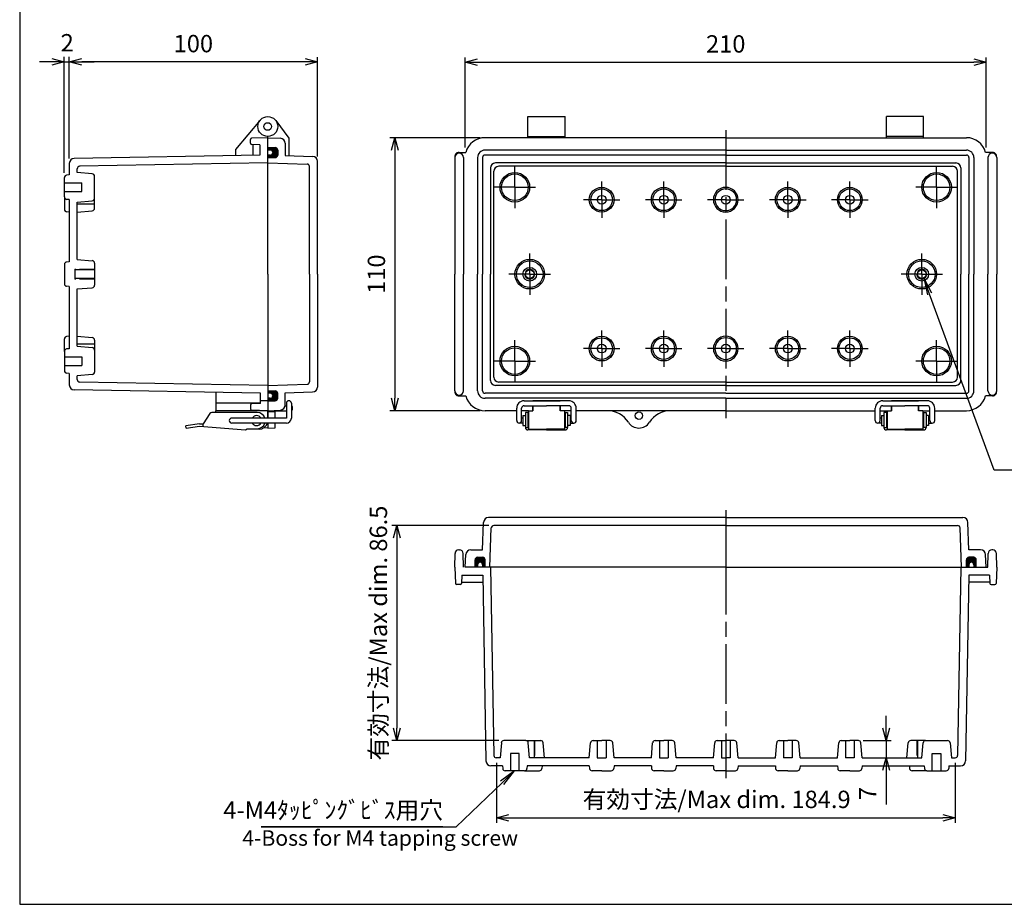
# Model space of a CAD drawing. Units: millimetres. Extents: x 0 to 1662, y 0 to 560.
# Drawn here: x 856 to 1253, y 0 to 356 of the extents above; entities that cross this region are included whole.
import ezdxf

# ---------------------------------------------------------------- set-up
doc = ezdxf.new("R2010")
doc.units = ezdxf.units.MM
doc.header["$LTSCALE"] = 2
for name, pattern in [('AM_ISO02W050x2', [3.75, 3, -0.75]), ('AM_ISO08W050', [18, 12, -1.5, 3, -1.5]), ('AM_ISO08W050x2', [9, 6, -0.75, 1.5, -0.75])]:
    doc.linetypes.add(name, pattern=pattern)
for name, color, linetype, lineweight in [('AM_5', 3, 'Continuous', 25), ('AM_7', 4, 'AM_ISO08W050', 25), ('ｶﾞｽｹｯﾄ', 5, 'Continuous', 50), ('ﾄｯﾌﾟｶﾊﾞｰ', 7, 'Continuous', 25), ('ﾄｯﾌﾟｶﾊﾞｰ0', 7, 'AM_ISO02W050x2', 13), ('ﾎﾞﾃﾞｨｰ', 2, 'Continuous', 25), ('ﾎﾞﾃﾞｨｰ0', 2, 'AM_ISO02W050x2', 13), ('ﾗｯﾁ', 3, 'Continuous', 25), ('ﾗｯﾁ金具', 6, 'Continuous', 25)]:
    doc.layers.add(name, color=color, linetype=linetype, lineweight=lineweight)
doc.styles.add('ACISOTS', font='isocp.shx', dxfattribs={"height": 1, "bigfont": 'extfont.shx'})
doc.styles.get("Standard").update_dxf_attribs({"font": 'ISOCP.SHX', "bigfont": 'EXTFONT.SHX'})
doc.styles.add('takachi1', font='txt', dxfattribs={"height": 2.5})
doc.dimstyles.new('AM_ISO$0', dxfattribs={"dimscale": 2, "dimtxt": 3.5, "dimasz": 2.5, "dimexe": 1, "dimexo": 1, "dimgap": 1.5, "dimtad": 1, "dimdec": 0, "dimdsep": 46, "dimtxsty": 'STANDARD', "dimblk": 'OPEN30', "dimcen": 0, "dimclrd": 3, "dimclre": 3, "dimclrt": 2, "dimadec": 0, "dimazin": 2, "dimtp": 0.1, "dimtm": 0.1, "dimtfac": 0.71, "dimtmove": 0, "dimatfit": 3, "dimldrblk": 'OPEN30', "dimfxl": 1, "dimlwd": -1, "dimlwe": -1, "dimarcsym": 0})

# ---------------------------------------------------------------- blocks, each defined once
blk = doc.blocks.new('TK-A3')
blk.add_lwpolyline([(0, 0), (403, 0), (403, 280), (0, 280)], close=True)
blk = doc.blocks.new('_Open30')
at = {"color": 0, "linetype": 'ByBlock', "lineweight": -2}
for p, q in [((-1, 0.268), (0, 0)), ((0, 0), (-1, -0.268)), ((0, 0), (-1, 0))]:
    blk.add_line(p, q, dxfattribs=at)
blk = doc.blocks.new('*D41')
at = {"layer": 'AM_5', "color": 3}
for p, q in [((1035.56, 304.94), (1035.56, 341.26)), ((1040.56, 339.26), (1240.56, 339.26)), ((1245.56, 304.94), (1245.56, 341.26))]:
    blk.add_line(p, q, dxfattribs=at)
at = {"layer": 'Defpoints', "color": 0}
for p in [(1245.56, 339.26), (1035.56, 302.94), (1245.56, 302.94)]:
    blk.add_point(p, dxfattribs=at)
at = {"layer": 'AM_5', "color": 3, "xscale": 5, "yscale": 5, "zscale": 5, "rotation": 180}
blk.add_blockref('_Open30', (1035.56, 339.26), dxfattribs=at)
at = {"layer": 'AM_5', "color": 3, "xscale": 5, "yscale": 5, "zscale": 5}
blk.add_blockref('_Open30', (1245.56, 339.26), dxfattribs=at)
at = {"layer": 'AM_5', "color": 2, "insert": (1140.56, 345.76), "char_height": 7, "attachment_point": 5}
blk.add_mtext('210', dxfattribs=at)
blk = doc.blocks.new('*D42')
at = {"layer": 'AM_5', "color": 3}
for p, q in [((1041.56, 308.89), (1005.18, 308.89)), ((1007.18, 303.89), (1007.18, 203.89)), ((1041.56, 198.89), (1005.18, 198.89))]:
    blk.add_line(p, q, dxfattribs=at)
at = {"layer": 'Defpoints', "color": 0}
for p in [(1043.56, 308.89), (1007.18, 198.89), (1043.56, 198.89)]:
    blk.add_point(p, dxfattribs=at)
at = {"layer": 'AM_5', "color": 3, "xscale": 5, "yscale": 5, "zscale": 5}
for p, rotation in [((1007.18, 308.89), 90), ((1007.18, 198.89), 270)]:
    blk.add_blockref('_Open30', p, dxfattribs=dict(at, rotation=rotation))
at = {"layer": 'AM_5', "color": 2, "insert": (1000.68, 253.89), "char_height": 7, "attachment_point": 5, "rotation": 90}
blk.add_mtext('110', dxfattribs=at)
blk = doc.blocks.new('*S4444444444444482312929')
at = {"layer": 'AM_5', "color": 3, "linetype": 'Continuous'}
for p, q in [((272.73, 243.72), (270.33, 250.29)), ((273.6, 244.04), (270.33, 250.29)), ((270.33, 250.29), (271.87, 243.4))]:
    blk.add_line(p, q, dxfattribs=at)
at = {"layer": 'AM_5', "color": 3}
for p, q in [((298.68, 172.72), (272.73, 243.72)), ((357.3, 172.72), (298.68, 172.72))]:
    blk.add_line(p, q, dxfattribs=at)
at = {"layer": 'AM_5', "color": 2, "insert": (305.68, 176.22), "char_height": 7, "attachment_point": 7, "style": 'ACISOTS'}
blk.add_mtext('2-M4ｲﾝｻｰﾄﾅｯﾄ', dxfattribs=at)
blk = doc.blocks.new('*D44')
at = {"layer": 'AM_5', "color": 3}
for p, q in [((1048.11, 57.01), (1048.11, 32.87)), ((1233.01, 57.01), (1233.01, 32.87)), ((1053.11, 34.87), (1228.01, 34.87))]:
    blk.add_line(p, q, dxfattribs=at)
at = {"layer": 'Defpoints', "color": 0}
for p in [(1048.11, 59.01), (1233.01, 59.01), (1233.01, 34.87)]:
    blk.add_point(p, dxfattribs=at)
at = {"layer": 'AM_5', "color": 3, "xscale": 5, "yscale": 5, "zscale": 5, "rotation": 180}
blk.add_blockref('_Open30', (1048.11, 34.87), dxfattribs=at)
at = {"layer": 'AM_5', "color": 3, "xscale": 5, "yscale": 5, "zscale": 5}
blk.add_blockref('_Open30', (1233.01, 34.87), dxfattribs=at)
at = {"layer": 'AM_5', "color": 2, "insert": (1136.89, 41.37), "char_height": 7, "attachment_point": 5}
blk.add_mtext('有効寸法/Max dim. 184.9', dxfattribs=at)
blk = doc.blocks.new('*D32')
at = {"layer": 'AM_5', "color": 3}
for p, q in [((1045.08, 152.61), (1005.97, 152.61)), ((1007.97, 147.61), (1007.97, 70.98)), ((1049.11, 65.98), (1005.97, 65.98))]:
    blk.add_line(p, q, dxfattribs=at)
at = {"layer": 'Defpoints', "color": 0}
for p in [(1047.08, 152.61), (1007.97, 65.98), (1051.11, 65.98)]:
    blk.add_point(p, dxfattribs=at)
at = {"layer": 'AM_5', "color": 3, "xscale": 5, "yscale": 5, "zscale": 5}
for p, rotation in [((1007.97, 152.61), 90), ((1007.97, 65.98), 270)]:
    blk.add_blockref('_Open30', p, dxfattribs=dict(at, rotation=rotation))
at = {"layer": 'AM_5', "color": 2, "insert": (1001.47, 109.29), "char_height": 7, "attachment_point": 5, "rotation": 90}
blk.add_mtext('有効寸法/Max dim. 86.5', dxfattribs=at)
blk = doc.blocks.new('*D33')
at = {"layer": 'AM_5', "color": 3}
for p, q in [((1205.22, 70.98), (1205.22, 75.98)), ((1196.01, 65.98), (1207.22, 65.98)), ((1205.22, 65.98), (1205.22, 59.01)), ((1197.53, 59.01), (1207.22, 59.01)), ((1205.22, 54.01), (1205.22, 40.21))]:
    blk.add_line(p, q, dxfattribs=at)
at = {"layer": 'Defpoints', "color": 0}
for p in [(1194.01, 65.98), (1195.53, 59.01), (1205.22, 59.01)]:
    blk.add_point(p, dxfattribs=at)
at = {"layer": 'AM_5', "color": 3, "xscale": 5, "yscale": 5, "zscale": 5}
for p, rotation in [((1205.22, 65.98), 270), ((1205.22, 59.01), 90)]:
    blk.add_blockref('_Open30', p, dxfattribs=dict(at, rotation=rotation))
at = {"layer": 'AM_5', "color": 2, "insert": (1198.72, 44.61), "char_height": 7, "attachment_point": 5, "rotation": 90}
blk.add_mtext('7', dxfattribs=at)
blk = doc.blocks.new('*D30')
at = {"layer": 'AM_5', "color": 3}
for p, q in [((875.99, 300.53), (875.99, 341.39)), ((975.99, 301.37), (975.99, 341.39)), ((970.99, 339.39), (880.99, 339.39))]:
    blk.add_line(p, q, dxfattribs=at)
at = {"layer": 'Defpoints', "color": 0}
for p in [(875.99, 339.39), (875.99, 298.53), (975.99, 299.37)]:
    blk.add_point(p, dxfattribs=at)
at = {"layer": 'AM_5', "color": 3, "xscale": 5, "yscale": 5, "zscale": 5, "rotation": 180}
blk.add_blockref('_Open30', (875.99, 339.39), dxfattribs=at)
at = {"layer": 'AM_5', "color": 3, "xscale": 5, "yscale": 5, "zscale": 5}
blk.add_blockref('_Open30', (975.99, 339.39), dxfattribs=at)
at = {"layer": 'AM_5', "color": 2, "insert": (925.99, 345.89), "char_height": 7, "attachment_point": 5}
blk.add_mtext('100', dxfattribs=at)
blk = doc.blocks.new('*D31')
at = {"layer": 'AM_5', "color": 3}
for p, q in [((873.99, 294.78), (873.99, 341.45)), ((875.99, 300.53), (875.99, 341.45)), ((868.99, 339.45), (863.99, 339.45)), ((873.99, 339.45), (875.99, 339.45)), ((880.99, 339.45), (885.99, 339.45))]:
    blk.add_line(p, q, dxfattribs=at)
at = {"layer": 'Defpoints', "color": 0}
for p in [(875.99, 339.45), (875.99, 298.53), (873.99, 292.78)]:
    blk.add_point(p, dxfattribs=at)
at = {"layer": 'AM_5', "color": 3, "xscale": 5, "yscale": 5, "zscale": 5}
blk.add_blockref('_Open30', (873.99, 339.45), dxfattribs=at)
at = {"layer": 'AM_5', "color": 3, "xscale": 5, "yscale": 5, "zscale": 5, "rotation": 180}
blk.add_blockref('_Open30', (875.99, 339.45), dxfattribs=at)
at = {"layer": 'AM_5', "color": 2, "insert": (875.16, 346.23), "char_height": 7, "attachment_point": 5}
blk.add_mtext('2', dxfattribs=at)
blk = doc.blocks.new('*S908658')
at = {"layer": 'AM_5', "linetype": 'Continuous'}
for p, q in [((1079.89, 53.82), (1074.2, 49.64)), ((1074.84, 48.98), (1079.89, 53.82)), ((1075.48, 48.31), (1079.89, 53.82))]:
    blk.add_line(p, q, dxfattribs=at)
at = {"layer": 'AM_5'}
for p, q in [((1056.31, 31.22), (1074.84, 48.98)), ((1051, 31.22), (977.69, 31.22)), ((977.69, 31.22), (1056.31, 31.22))]:
    blk.add_line(p, q, dxfattribs=at)
at = {"layer": 'AM_5', "color": 2, "insert": (1051, 34.44), "char_height": 7, "attachment_point": 9, "style": 'ACISOTS'}
blk.add_mtext('\\H7;4-M4ﾀｯﾋﾟﾝｸﾞﾋﾞｽ用穴', dxfattribs=at)

msp = doc.modelspace()

# ---------------------------------------------------------------- hatches: boundary and pattern name
at = {"layer": 'ｶﾞｽｹｯﾄ'}
h = msp.add_hatch(color=256, dxfattribs=at)
edge = h.paths.add_edge_path()
edge.add_line((958.99, 300.89), (955.99, 300.89))
edge.add_line((955.99, 300.89), (955.99, 301.89))
edge.add_line((955.99, 301.89), (956.99, 301.89))
edge.add_arc((956.99, 302.89), 1, 270, 450)
edge.add_line((956.99, 303.89), (955.99, 303.89))
edge.add_line((955.99, 303.89), (955.99, 304.89))
edge.add_line((955.99, 304.89), (958.99, 304.89))
edge.add_arc((958.99, 303.89), 1, 360, 450, ccw=False)
edge.add_line((959.99, 303.89), (959.99, 301.89))
edge.add_arc((958.99, 301.89), 1, 270, 360, ccw=False)
h = msp.add_hatch(color=256, dxfattribs=at)
edge = h.paths.add_edge_path()
edge.add_line((955.99, 205.89), (955.99, 206.89))
edge.add_line((955.99, 206.89), (958.99, 206.89))
edge.add_arc((958.99, 205.89), 1, 360, 450, ccw=False)
edge.add_line((959.99, 205.89), (959.99, 203.89))
edge.add_arc((958.99, 203.89), 1, 270, 360, ccw=False)
edge.add_line((958.99, 202.89), (955.99, 202.89))
edge.add_line((955.99, 202.89), (955.99, 203.89))
edge.add_line((955.99, 203.89), (956.99, 203.89))
edge.add_arc((956.99, 204.89), 1, 270, 450)
edge.add_line((956.99, 205.89), (955.99, 205.89))
h = msp.add_hatch(color=256, dxfattribs=at)
edge = h.paths.add_edge_path()
edge.add_line((1040.56, 135.81), (1039.56, 135.81))
edge.add_line((1039.56, 135.81), (1039.56, 138.81))
edge.add_arc((1040.56, 138.81), 1, 90, 180, ccw=False)
edge.add_line((1040.56, 139.81), (1042.56, 139.81))
edge.add_arc((1042.56, 138.81), 1, 360, 450, ccw=False)
edge.add_line((1043.56, 138.81), (1043.56, 135.81))
edge.add_line((1043.56, 135.81), (1042.56, 135.81))
edge.add_line((1042.56, 135.81), (1042.56, 136.81))
edge.add_arc((1041.56, 136.81), 1, 360, 540)
edge.add_line((1040.56, 136.81), (1040.56, 135.81))
h = msp.add_hatch(color=256, dxfattribs=at)
edge = h.paths.add_edge_path()
edge.add_line((1240.56, 135.81), (1241.56, 135.81))
edge.add_line((1241.56, 135.81), (1241.56, 138.81))
edge.add_arc((1240.56, 138.81), 1, 360, 450)
edge.add_line((1240.56, 139.81), (1238.56, 139.81))
edge.add_arc((1238.56, 138.81), 1, 90, 180)
edge.add_line((1237.56, 138.81), (1237.56, 135.81))
edge.add_line((1237.56, 135.81), (1238.56, 135.81))
edge.add_line((1238.56, 135.81), (1238.56, 136.81))
edge.add_arc((1239.56, 136.81), 1, 0, 180, ccw=False)
edge.add_line((1240.56, 136.81), (1240.56, 135.81))

# ---------------------------------------------------------------- linework, layer by layer
at = {"layer": 'AM_7'}
for p, q in [((1140.56, 311.89), (1140.56, 195.89)), ((1140.56, 158.81), (1140.56, 132.81)), ((1140.56, 140.81), (1140.56, 50.82))]:
    msp.add_line(p, q, dxfattribs=at)
at = {"layer": 'AM_7', "linetype": 'AM_ISO08W050x2'}
for p, q in [((1055.56, 288.9), (1055.56, 297.26)), ((1225.56, 288.9), (1225.56, 297.26)), ((1090.56, 283.89), (1090.56, 291.26)), ((1115.56, 283.89), (1115.56, 291.26)), ((1115.56, 283.89), (1115.56, 291.26)), ((1165.56, 283.89), (1165.56, 291.26)), ((1190.56, 283.89), (1190.56, 291.26)), ((1055.56, 288.9), (1047.2, 288.9)), ((1055.56, 288.9), (1063.92, 288.9)), ((1055.56, 288.9), (1055.56, 280.53)), ((1225.56, 288.9), (1217.2, 288.9)), ((1225.56, 288.9), (1233.92, 288.9)), ((1225.56, 288.9), (1225.56, 280.53)), ((1090.56, 283.89), (1083.19, 283.89)), ((1090.56, 283.89), (1097.92, 283.89)), ((1090.56, 283.89), (1090.56, 276.53)), ((1090.56, 283.89), (1097.92, 283.89)), ((1115.56, 283.89), (1108.19, 283.89)), ((1115.56, 283.89), (1108.19, 283.89)), ((1115.56, 283.89), (1115.56, 276.53)), ((1115.56, 283.89), (1122.92, 283.89)), ((1115.56, 283.89), (1122.92, 283.89)), ((1115.56, 283.89), (1115.56, 276.53)), ((1140.56, 283.89), (1133.19, 283.89)), ((1140.56, 283.89), (1147.92, 283.89)), ((1165.56, 283.89), (1158.19, 283.89)), ((1165.56, 283.89), (1172.92, 283.89)), ((1165.56, 283.89), (1165.56, 276.53)), ((1190.56, 283.89), (1183.19, 283.89)), ((1190.56, 283.89), (1190.56, 276.53)), ((1190.56, 283.89), (1197.92, 283.89)), ((1061.56, 253.89), (1061.56, 262.25)), ((1219.56, 253.89), (1219.56, 262.25)), ((1061.56, 253.89), (1053.2, 253.89)), ((1061.56, 253.89), (1061.56, 245.53)), ((1061.56, 253.89), (1069.92, 253.89)), ((1219.56, 253.89), (1211.2, 253.89)), ((1219.56, 253.89), (1219.56, 245.53)), ((1219.56, 253.89), (1227.92, 253.89)), ((1090.56, 223.89), (1090.56, 231.26)), ((1115.56, 223.89), (1115.56, 231.26)), ((1115.56, 223.89), (1115.56, 231.26)), ((1165.56, 223.89), (1165.56, 231.26)), ((1190.56, 223.89), (1190.56, 231.26)), ((1055.56, 218.89), (1055.56, 227.25)), ((1225.56, 218.89), (1225.56, 227.25)), ((1090.56, 223.89), (1083.19, 223.89)), ((1090.56, 223.89), (1097.92, 223.89)), ((1090.56, 223.89), (1097.92, 223.89)), ((1090.56, 223.89), (1090.56, 216.53)), ((1115.56, 223.89), (1108.19, 223.89)), ((1115.56, 223.89), (1108.19, 223.89)), ((1115.56, 223.89), (1115.56, 216.53)), ((1115.56, 223.89), (1122.92, 223.89)), ((1115.56, 223.89), (1122.92, 223.89)), ((1115.56, 223.89), (1115.56, 216.53)), ((1140.56, 223.89), (1133.19, 223.89)), ((1140.56, 223.89), (1147.92, 223.89)), ((1165.56, 223.89), (1158.19, 223.89)), ((1165.56, 223.89), (1172.92, 223.89)), ((1165.56, 223.89), (1165.56, 216.53)), ((1190.56, 223.89), (1183.19, 223.89)), ((1190.56, 223.89), (1197.92, 223.89)), ((1190.56, 223.89), (1190.56, 216.53)), ((1055.56, 218.89), (1047.2, 218.89)), ((1055.56, 218.89), (1055.56, 210.53)), ((1055.56, 218.89), (1063.92, 218.89)), ((1225.56, 218.89), (1217.2, 218.89)), ((1225.56, 218.89), (1225.56, 210.53)), ((1225.56, 218.89), (1233.92, 218.89))]:
    msp.add_line(p, q, dxfattribs=at)
at = {"layer": 'ﾄｯﾌﾟｶﾊﾞｰ'}
for p, q in [((959.2, 315.79), (964.49, 308.7)), ((955.99, 253.89), (955.99, 309.39)), ((955.99, 308.89), (961.1, 308.63)), ((962.99, 306.63), (962.99, 301.75)), ((964.49, 308.7), (964.49, 301.7)), ((955.99, 304.89), (958.99, 304.89)), ((959.99, 303.89), (959.99, 301.89)), ((962.99, 301.75), (974.06, 301.36)), ((955.99, 300.89), (958.99, 300.89)), ((955.99, 298.79), (971.83, 298.24)), ((975.99, 253.89), (975.99, 299.37)), ((972.79, 253.89), (972.79, 297.24)), ((955.99, 253.89), (955.99, 195.89)), ((972.79, 253.89), (972.79, 210.55)), ((975.99, 253.89), (975.99, 208.42)), ((955.99, 208.99), (971.83, 209.55)), ((955.99, 206.89), (958.99, 206.89)), ((962.99, 206.04), (974.06, 206.42)), ((955.99, 202.89), (958.99, 202.89)), ((959.99, 203.89), (959.99, 205.89)), ((962.99, 201.16), (962.99, 206.04)), ((955.99, 198.89), (961.1, 199.16)), ((958.99, 195.89), (958.99, 199)), ((958.99, 198.89), (963.49, 198.89)), ((962.97, 200.89), (963.49, 200.89)), ((965.99, 199.39), (965.99, 200.39)), ((955.99, 193.89), (955.99, 191.89)), ((955.99, 191.89), (958.99, 191.95)), ((958.99, 191.95), (958.99, 193.89)), ((1140.56, 155.81), (1044.96, 155.81)), ((1140.56, 155.81), (1236.15, 155.81)), ((1042.57, 142.81), (1042.96, 153.88)), ((1045.53, 135.81), (1046.08, 151.65)), ((1140.56, 152.61), (1047.08, 152.61)), ((1140.56, 152.61), (1234.03, 152.61)), ((1235.58, 135.81), (1235.03, 151.65)), ((1238.54, 142.81), (1238.15, 153.88)), ((1035.56, 135.81), (1035.82, 140.92)), ((1037.82, 142.81), (1042.57, 142.81)), ((1040.56, 139.81), (1042.56, 139.81)), ((1243.29, 142.81), (1238.54, 142.81)), ((1240.56, 139.81), (1238.56, 139.81)), ((1245.56, 135.81), (1245.29, 140.92)), ((1140.56, 135.81), (1035.56, 135.81)), ((1039.56, 135.81), (1039.56, 138.81)), ((1043.56, 135.81), (1043.56, 138.81)), ((1140.56, 135.81), (1245.56, 135.81)), ((1237.56, 135.81), (1237.56, 138.81)), ((1241.56, 135.81), (1241.56, 138.81))]:
    msp.add_line(p, q, dxfattribs=at)
for radius in [4, 1.54]:
    msp.add_circle((955.99, 313.39), radius, dxfattribs=at)
for centre, radius, start, end in [((960.99, 306.63), 2, 0, 87), ((958.99, 303.89), 1, 0, 90), ((958.99, 301.89), 1, 270, 0), ((971.79, 297.24), 1, 360, 88), ((973.99, 299.37), 2, 360, 88), ((971.79, 210.55), 1, 272, 0), ((958.99, 205.89), 1, 0, 90), ((973.99, 208.42), 2, 272, 0), ((958.99, 203.89), 1, 270, 0), ((960.99, 201.16), 2, 273, 0), ((965.49, 200.39), 0.5, 0, 90), ((965.49, 199.39), 0.5, 270, 0), ((1044.96, 153.81), 2, 90, 178), ((1236.15, 153.81), 2, 2, 90), ((1047.08, 151.61), 1, 90, 178), ((1234.03, 151.61), 1, 2, 90), ((1037.82, 140.81), 2, 90, 177), ((1040.56, 138.81), 1, 90, 180), ((1042.56, 138.81), 1, 0, 90), ((1238.56, 138.81), 1, 90, 180), ((1240.56, 138.81), 1, 0, 90), ((1243.29, 140.81), 2, 3, 90)]:
    msp.add_arc(centre, radius, start, end, dxfattribs=at)
at = {"layer": 'ﾄｯﾌﾟｶﾊﾞｰ0'}
msp.add_line((958.99, 198.39), (955.99, 198.39), dxfattribs=at)
at = {"layer": 'ﾎﾞﾃﾞｨｰ'}
for p, q in [((952.93, 315.96), (942.99, 304.12)), ((1060.81, 317.39), (1075.81, 317.39)), ((1060.81, 308.89), (1060.81, 317.39)), ((1075.81, 308.89), (1075.81, 317.39)), ((1220.31, 317.39), (1205.31, 317.39)), ((1205.31, 308.89), (1205.31, 317.39)), ((1220.31, 308.89), (1220.31, 317.39)), ((948.99, 306.64), (948.99, 308.17)), ((955.99, 308.89), (949.47, 308.67)), ((952.79, 306.03), (949.47, 306.14)), ((949.99, 306.13), (949.99, 301.79)), ((952.79, 306.03), (952.79, 301.84)), ((955.99, 253.89), (955.99, 309.39)), ((1140.56, 308.89), (1043.56, 308.89)), ((1060.81, 309.39), (1075.81, 309.39)), ((1140.56, 308.89), (1237.56, 308.89)), ((1220.31, 309.39), (1205.31, 309.39)), ((952.79, 301.84), (877.96, 300.53)), ((942.99, 304.12), (942.99, 301.67)), ((956.99, 303.89), (955.99, 303.89)), ((956.99, 301.89), (955.99, 301.89)), ((1033.11, 302.94), (1035.82, 302.94)), ((1140.56, 303.89), (1043.56, 303.89)), ((1140.56, 301.89), (1043.56, 301.89)), ((1140.56, 303.89), (1237.56, 303.89)), ((1140.56, 301.89), (1237.56, 301.89)), ((1248.01, 302.94), (1245.29, 302.94)), ((875.99, 298.53), (875.99, 293.87)), ((955.99, 298.69), (880.17, 297.37)), ((1031.36, 300.89), (1031.36, 253.89)), ((1034.86, 300.89), (1034.86, 253.89)), ((1040.56, 300.89), (1040.56, 253.89)), ((1042.56, 300.89), (1042.56, 253.89)), ((1140.56, 298.69), (1047.76, 298.69)), ((1140.56, 298.69), (1233.36, 298.69)), ((1238.56, 300.89), (1238.56, 253.89)), ((1240.56, 300.89), (1240.56, 253.89)), ((1246.26, 300.89), (1246.26, 253.89)), ((1249.76, 300.89), (1249.76, 253.89)), ((875.99, 293.87), (874.91, 293.78)), ((879.19, 294.87), (879.19, 296.37)), ((885.24, 294.34), (879.19, 294.87)), ((1045.76, 296.69), (1045.76, 253.89)), ((1047.1, 212.43), (1047.1, 295.35)), ((1140.56, 297.35), (1049.1, 297.35)), ((1140.56, 297.35), (1232.02, 297.35)), ((1234.02, 212.43), (1234.02, 295.35)), ((1235.36, 296.69), (1235.36, 253.89)), ((874, 285.01), (874, 292.78)), ((874, 290.65), (881, 290.65)), ((881, 287.15), (881, 290.65)), ((886.16, 284.45), (886.16, 293.34)), ((874, 287.15), (881, 287.15)), ((874, 285.01), (874, 280.01)), ((875.99, 283.92), (874.91, 284.01)), ((875.99, 283.92), (875.99, 258.87)), ((879.19, 282.93), (885.24, 283.46)), ((879.19, 259.86), (879.19, 282.93)), ((886.16, 282.14), (879.19, 282.14)), ((886.16, 280.44), (886.16, 284.45)), ((875.99, 278.92), (874.91, 279.01)), ((879.19, 278.92), (885.24, 279.45)), ((875.99, 258.87), (874.91, 258.77)), ((879.19, 259.86), (885.24, 259.33)), ((886.16, 258.34), (886.16, 249.45)), ((874, 257.78), (874, 250.01)), ((878.16, 255.89), (878.16, 251.89)), ((886.16, 255.64), (878.16, 255.64)), ((886.16, 252.14), (878.16, 252.14)), ((955.99, 253.89), (955.99, 205.89)), ((1031.36, 206.89), (1031.36, 253.89)), ((1034.86, 206.89), (1034.86, 253.89)), ((1040.56, 206.89), (1040.56, 253.89)), ((1042.56, 206.89), (1042.56, 253.89)), ((1045.76, 211.09), (1045.76, 253.89)), ((1235.36, 211.09), (1235.36, 253.89)), ((1238.56, 206.89), (1238.56, 253.89)), ((1240.56, 206.89), (1240.56, 253.89)), ((1246.26, 206.89), (1246.26, 253.89)), ((1249.76, 206.89), (1249.76, 253.89)), ((875.99, 248.92), (874.91, 249.01)), ((875.99, 248.92), (875.99, 223.87)), ((879.19, 247.92), (885.24, 248.45)), ((879.19, 224.86), (879.19, 247.92)), ((874, 222.78), (874, 227.78)), ((875.99, 228.87), (874.91, 228.77)), ((879.19, 228.87), (885.24, 228.34)), ((886.16, 227.34), (886.16, 223.34)), ((874, 222.78), (874, 215.01)), ((875.99, 223.87), (874.91, 223.77)), ((886.16, 225.64), (879.19, 225.65)), ((879.19, 224.86), (885.24, 224.33)), ((886.16, 223.34), (886.16, 214.45)), ((874, 220.64), (881, 220.64)), ((881, 220.64), (881, 217.14)), ((874, 217.14), (881, 217.14)), ((875.99, 213.92), (874.91, 214.01)), ((875.99, 213.92), (875.99, 209.25)), ((885.24, 213.45), (879.19, 212.92)), ((879.19, 211.42), (879.19, 212.92)), ((955.99, 209.09), (880.17, 210.42)), ((1140.56, 210.43), (1049.1, 210.43)), ((1140.56, 210.43), (1232.02, 210.43)), ((952.99, 205.95), (877.96, 207.25)), ((1140.56, 209.09), (1047.76, 209.09)), ((1140.56, 209.09), (1233.36, 209.09)), ((934.99, 206.26), (934.99, 198.89)), ((952.99, 202.89), (952.99, 205.95)), ((952.99, 201.77), (952.99, 202.89)), ((955.99, 202.89), (952.99, 202.89)), ((956.99, 205.89), (955.99, 205.89)), ((955.99, 203.89), (955.99, 195.89)), ((956.99, 203.89), (955.99, 203.89)), ((1033.11, 204.84), (1035.82, 204.84)), ((1140.56, 205.89), (1043.56, 205.89)), ((1140.56, 203.89), (1043.56, 203.89)), ((1140.56, 205.89), (1237.56, 205.89)), ((1140.56, 203.89), (1237.56, 203.89)), ((1248.01, 204.84), (1245.29, 204.84)), ((951.49, 201.89), (934.99, 201.89)), ((955.99, 198.89), (934.99, 198.89)), ((948.99, 201.14), (948.99, 199.89)), ((948.99, 199.89), (948.99, 199.62)), ((952.99, 201.77), (949.47, 201.64)), ((955.99, 198.89), (949.47, 199.12)), ((952.99, 201.89), (951.49, 201.89)), ((952.99, 198.89), (952.99, 199)), ((1056.31, 198.89), (1043.56, 198.89)), ((1061.06, 198.89), (1058.31, 198.89)), ((1078.31, 198.89), (1075.56, 198.89)), ((1140.56, 198.89), (1080.31, 198.89)), ((1140.56, 198.89), (1200.81, 198.89)), ((1202.81, 198.89), (1205.56, 198.89)), ((1220.06, 198.89), (1222.81, 198.89)), ((1224.81, 198.89), (1237.56, 198.89)), ((955.99, 191.89), (954.34, 191.92)), ((955.99, 193.89), (955.99, 191.89)), ((1031.36, 135.81), (1031.45, 141.34)), ((1032.95, 142.81), (1033.26, 142.81)), ((1034.86, 135.81), (1034.76, 141.34)), ((1246.26, 135.81), (1246.35, 141.34)), ((1248.16, 142.81), (1247.85, 142.81)), ((1249.76, 135.81), (1249.66, 141.34)), ((1031.36, 135.81), (1031.58, 129.29)), ((1040.56, 136.81), (1040.56, 135.81)), ((1042.56, 136.81), (1042.56, 135.81)), ((1045.76, 135.81), (1047.08, 59.99)), ((1140.56, 135.81), (1246.26, 135.81)), ((1235.36, 135.81), (1234.03, 59.99)), ((1238.56, 136.81), (1238.56, 135.81)), ((1240.56, 136.81), (1240.56, 135.81)), ((1249.76, 135.81), (1249.53, 129.29)), ((1034.22, 132.61), (1034.11, 129.29)), ((1034.22, 132.61), (1042.61, 132.61)), ((1042.61, 132.61), (1043.92, 57.78)), ((1238.5, 132.61), (1237.2, 57.78)), ((1246.89, 132.61), (1238.5, 132.61)), ((1246.89, 132.61), (1247.01, 129.29)), ((1033.61, 128.81), (1032.08, 128.81)), ((1034.11, 129.81), (1042.66, 129.81)), ((1247.01, 129.81), (1238.45, 129.81)), ((1247.51, 128.81), (1249.03, 128.81)), ((1050.12, 65.06), (1049.59, 59.01)), ((1060, 65.98), (1051.11, 65.98)), ((1060, 65.98), (1066, 65.98)), ((1061.53, 59.01), (1061, 65.06)), ((1063.31, 65.98), (1063.31, 59.01)), ((1067.53, 59.01), (1067, 65.06)), ((1085.58, 59.01), (1086.11, 65.06)), ((1087.11, 65.98), (1090.56, 65.98)), ((1088.81, 65.98), (1088.81, 58.98)), ((1094.01, 65.98), (1090.56, 65.98)), ((1092.31, 65.98), (1092.31, 58.98)), ((1095.53, 59.01), (1095, 65.06)), ((1110.58, 59.01), (1111.11, 65.06)), ((1112.11, 65.98), (1115.56, 65.98)), ((1113.81, 65.98), (1113.81, 58.98)), ((1119.01, 65.98), (1115.56, 65.98)), ((1117.31, 65.98), (1117.31, 58.98)), ((1120.53, 59.01), (1120, 65.06)), ((1135.58, 59.01), (1136.11, 65.06)), ((1137.11, 65.98), (1140.56, 65.98)), ((1138.81, 65.98), (1138.81, 58.98)), ((1144.01, 65.98), (1140.56, 65.98)), ((1142.31, 65.98), (1142.31, 58.98)), ((1145.53, 59.01), (1145, 65.06)), ((1160.58, 59.01), (1161.11, 65.06)), ((1162.11, 65.98), (1165.56, 65.98)), ((1163.81, 65.98), (1163.81, 58.98)), ((1169.01, 65.98), (1165.56, 65.98)), ((1167.31, 65.98), (1167.31, 58.98)), ((1170.53, 59.01), (1170, 65.06)), ((1185.58, 59.01), (1186.11, 65.06)), ((1187.11, 65.98), (1190.56, 65.98)), ((1188.81, 65.98), (1188.81, 58.98)), ((1194.01, 65.98), (1190.56, 65.98)), ((1192.31, 65.98), (1192.31, 58.98)), ((1195.53, 59.01), (1195, 65.06)), ((1213.59, 59.01), (1214.12, 65.06)), ((1221.11, 65.98), (1215.11, 65.98)), ((1217.81, 65.98), (1217.81, 59.01)), ((1219.59, 59.01), (1220.12, 65.06)), ((1221.11, 65.98), (1230, 65.98)), ((1231, 65.06), (1231.53, 59.01)), ((1057.31, 60.82), (1053.81, 60.82)), ((1053.81, 60.82), (1053.81, 53.82)), ((1057.31, 53.82), (1057.31, 60.82)), ((1223.81, 53.82), (1223.81, 60.82)), ((1223.81, 60.82), (1227.31, 60.82)), ((1227.31, 60.82), (1227.31, 53.82)), ((1050.58, 55.81), (1045.92, 55.81)), ((1049.59, 59.01), (1048.08, 59.01)), ((1050.58, 55.81), (1050.68, 54.73)), ((1060.53, 55.81), (1060.44, 54.73)), ((1085.58, 55.81), (1060.53, 55.81)), ((1085.58, 59.01), (1061.53, 59.01)), ((1066.53, 55.81), (1066.44, 54.73)), ((1085.58, 55.81), (1085.68, 54.73)), ((1088.81, 58.98), (1092.31, 58.98)), ((1095.53, 55.81), (1095.44, 54.73)), ((1110.58, 59.01), (1095.53, 59.01)), ((1110.58, 55.81), (1095.53, 55.81)), ((1110.58, 55.81), (1110.68, 54.73)), ((1113.81, 58.98), (1117.31, 58.98)), ((1120.53, 55.81), (1120.44, 54.73)), ((1135.58, 59.01), (1120.53, 59.01)), ((1135.58, 55.81), (1120.53, 55.81)), ((1135.58, 55.81), (1135.68, 54.73)), ((1138.81, 58.98), (1140.56, 58.98)), ((1142.31, 58.98), (1140.56, 58.98)), ((1145.53, 55.81), (1145.44, 54.73)), ((1145.53, 59.01), (1160.58, 59.01)), ((1145.53, 55.81), (1160.58, 55.81)), ((1160.58, 55.81), (1160.68, 54.73)), ((1167.31, 58.98), (1163.81, 58.98)), ((1170.53, 55.81), (1170.44, 54.73)), ((1170.53, 59.01), (1185.58, 59.01)), ((1170.53, 55.81), (1185.58, 55.81)), ((1185.58, 55.81), (1185.68, 54.73)), ((1192.31, 58.98), (1188.81, 58.98)), ((1195.53, 55.81), (1195.44, 54.73)), ((1195.53, 59.01), (1219.59, 59.01)), ((1195.53, 55.81), (1220.58, 55.81)), ((1214.58, 55.81), (1214.68, 54.73)), ((1220.58, 55.81), (1220.68, 54.73)), ((1230.53, 55.81), (1230.44, 54.73)), ((1230.53, 55.81), (1235.2, 55.81)), ((1231.53, 59.01), (1233.03, 59.01)), ((1059.44, 53.82), (1051.67, 53.82)), ((1059.44, 53.82), (1065.44, 53.82)), ((1090.56, 53.82), (1086.67, 53.82)), ((1090.56, 53.82), (1094.44, 53.82)), ((1115.56, 53.82), (1111.67, 53.82)), ((1115.56, 53.82), (1119.44, 53.82)), ((1140.56, 53.82), (1136.67, 53.82)), ((1140.56, 53.82), (1144.44, 53.82)), ((1165.56, 53.82), (1161.67, 53.82)), ((1165.56, 53.82), (1169.44, 53.82)), ((1190.56, 53.82), (1186.67, 53.82)), ((1190.56, 53.82), (1194.44, 53.82)), ((1221.67, 53.82), (1215.67, 53.82)), ((1221.67, 53.82), (1229.44, 53.82))]:
    msp.add_line(p, q, dxfattribs=at)
for centre, radius in [((1055.56, 288.9), 5.97), ((1055.56, 288.9), 5.36), ((1225.56, 288.9), 5.97), ((1225.56, 288.9), 5.36), ((1090.56, 283.89), 4.98), ((1090.56, 283.89), 4.37), ((1115.56, 283.89), 4.98), ((1115.56, 283.89), 4.37), ((1165.56, 283.89), 4.98), ((1165.56, 283.89), 4.37), ((1190.56, 283.89), 4.98), ((1190.56, 283.89), 4.37), ((1090.56, 283.89), 1.75), ((1115.56, 283.89), 1.75), ((1140.56, 283.89), 1.75), ((1165.56, 283.89), 1.75), ((1190.56, 283.89), 1.75), ((1061.56, 253.89), 5.97), ((1061.56, 253.89), 5.36), ((1219.56, 253.89), 5.97), ((1219.56, 253.89), 5.36), ((1061.56, 253.89), 2.75), ((1061.56, 253.89), 1.75), ((1219.56, 253.89), 2.75), ((1219.56, 253.89), 1.75), ((1090.56, 223.89), 4.98), ((1090.56, 223.89), 4.37), ((1115.56, 223.89), 4.98), ((1115.56, 223.89), 4.37), ((1165.56, 223.89), 4.98), ((1165.56, 223.89), 4.37), ((1190.56, 223.89), 4.98), ((1190.56, 223.89), 4.37), ((1055.56, 218.89), 5.97), ((1055.56, 218.89), 5.36), ((1090.56, 223.89), 1.75), ((1115.56, 223.89), 1.75), ((1140.56, 223.89), 1.75), ((1165.56, 223.89), 1.75), ((1190.56, 223.89), 1.75), ((1225.56, 218.89), 5.97), ((1225.56, 218.89), 5.36), ((1105.56, 196.89), 1.5)]:
    msp.add_circle(centre, radius, dxfattribs=at)
for centre, radius, start, end in [((949.49, 308.17), 0.5, 92, 180), ((949.49, 306.64), 0.5, 180, 268), ((1043.56, 300.89), 8, 90, 165.1523), ((1237.56, 300.89), 8, 14.8477, 90), ((956.99, 302.89), 1, 270, 90), ((1033.11, 300.89), 1.75, 0, 180), ((1032.88, 301.39), 1.5, 114.8116, 175.5951), ((1033.11, 300.89), 2.05, 90, 114.8116), ((1043.56, 300.89), 3, 90, 180), ((1043.56, 300.89), 1, 90, 180), ((1237.56, 300.89), 3, 0, 90), ((1237.56, 300.89), 1, 0, 90), ((1248.01, 300.89), 1.75, 0, 180), ((1248.01, 300.89), 2.05, 65.1884, 90), ((1248.24, 301.39), 1.5, 4.4049, 65.1884), ((877.99, 298.53), 2, 91, 180), ((1039.36, 300.89), 8, 175.5951, 180), ((1047.76, 296.69), 2, 90, 180), ((1233.36, 296.69), 2, 0, 90), ((1241.76, 300.89), 8, 0, 4.4049), ((875, 292.78), 1, 95, 180), ((880.19, 296.37), 1, 91, 180), ((885.16, 293.34), 1, 360, 85), ((1049.1, 295.35), 2, 90, 180), ((1232.02, 295.35), 2, 0, 90), ((1140.56, 283.89), 4.98, 90, 270), ((1140.56, 283.89), 4.37, 90, 270), ((1140.56, 283.89), 4.98, 270, 90), ((1140.56, 283.89), 4.37, 270, 90), ((875, 285.01), 1, 180, 265), ((885.16, 284.45), 1, 275, 0), ((875, 280.01), 1, 180, 265), ((885.16, 280.44), 1, 275, 0), ((875, 257.78), 1, 95, 180), ((885.16, 258.34), 1, 0, 85), ((875, 250.01), 1, 180, 265), ((885.16, 249.45), 1, 275, 0), ((875, 227.78), 1, 95, 180), ((885.16, 227.34), 1, 0, 85), ((1140.56, 223.89), 4.98, 90, 270), ((1140.56, 223.89), 4.37, 90, 270), ((1140.56, 223.89), 4.98, 270, 90), ((1140.56, 223.89), 4.37, 270, 90), ((875, 222.78), 1, 95, 180), ((885.16, 223.34), 1, 360, 85), ((875, 215.01), 1, 180, 265), ((885.16, 214.45), 1, 275, 0), ((880.19, 211.42), 1, 180, 269), ((1047.76, 211.09), 2, 180, 270), ((1049.1, 212.43), 2, 180, 270), ((1232.02, 212.43), 2, 270, 0), ((1233.36, 211.09), 2, 270, 0), ((877.99, 209.25), 2, 180, 269), ((1039.36, 206.89), 8, 180, 184.4049), ((1033.11, 206.89), 1.75, 180, 0), ((1043.56, 206.89), 3, 180, 270), ((1043.56, 206.89), 1, 180, 270), ((1237.56, 206.89), 1, 270, 0), ((1237.56, 206.89), 3, 270, 0), ((1248.01, 206.89), 1.75, 180, 0), ((1241.76, 206.89), 8, 355.5951, 0), ((956.99, 204.89), 1, 270, 90), ((1032.88, 206.39), 1.5, 184.4049, 245.1884), ((1033.11, 206.89), 2.05, 245.1884, 270), ((1043.56, 206.89), 8, 194.8477, 270), ((1237.56, 206.89), 8, 270, 345.1523), ((1248.01, 206.89), 2.05, 270, 294.8116), ((1248.24, 206.39), 1.5, 294.8116, 355.5951), ((949.49, 201.14), 0.5, 92, 180), ((949.49, 199.62), 0.5, 180, 268), ((1092.87, 188.89), 10, 32.231, 90), ((1118.25, 188.89), 10, 90, 147.769), ((1105.56, 196.89), 5, 212.231, 327.769), ((1032.95, 141.31), 1.5, 90, 179), ((1033.26, 141.31), 1.5, 1, 90), ((1247.85, 141.31), 1.5, 90, 179), ((1248.16, 141.31), 1.5, 1, 90), ((1041.56, 136.81), 1, 0, 180), ((1239.56, 136.81), 1, 0, 180), ((1032.08, 129.31), 0.5, 182, 270), ((1033.61, 129.31), 0.5, 270, 358), ((1247.51, 129.31), 0.5, 182, 270), ((1249.03, 129.31), 0.5, 270, 358), ((1051.11, 64.98), 1, 90, 175), ((1060, 64.98), 1, 5, 90), ((1066, 64.98), 1, 5, 90), ((1087.11, 64.98), 1, 90, 175), ((1094.01, 64.98), 1, 5, 90), ((1112.11, 64.98), 1, 90, 175), ((1119.01, 64.98), 1, 5, 90), ((1137.11, 64.98), 1, 90, 175), ((1144.01, 64.98), 1, 5, 90), ((1162.11, 64.98), 1, 90, 175), ((1169.01, 64.98), 1, 5, 90), ((1187.11, 64.98), 1, 90, 175), ((1194.01, 64.98), 1, 5, 90), ((1215.11, 64.98), 1, 90, 175), ((1221.11, 64.98), 1, 90, 175), ((1230, 64.98), 1, 5, 90), ((1048.08, 60.01), 1, 181, 270), ((1233.03, 60.01), 1, 270, 359), ((1045.92, 57.81), 2, 181, 270), ((1235.2, 57.81), 2, 270, 359), ((1051.67, 54.82), 1, 185, 270), ((1059.44, 54.82), 1, 270, 355), ((1065.44, 54.82), 1, 270, 355), ((1086.67, 54.82), 1, 185, 270), ((1094.44, 54.82), 1, 270, 355), ((1111.67, 54.82), 1, 185, 270), ((1119.44, 54.82), 1, 270, 355), ((1136.67, 54.82), 1, 185, 270), ((1144.44, 54.82), 1, 270, 355), ((1161.67, 54.82), 1, 185, 270), ((1169.44, 54.82), 1, 270, 355), ((1186.67, 54.82), 1, 185, 270), ((1194.44, 54.82), 1, 270, 355), ((1215.67, 54.82), 1, 185, 270), ((1221.67, 54.82), 1, 185, 270), ((1229.44, 54.82), 1, 270, 355)]:
    msp.add_arc(centre, radius, start, end, dxfattribs=at)
at = {"layer": 'ﾎﾞﾃﾞｨｰ0'}
for p, q in [((886.16, 255.89), (878.16, 255.89)), ((886.16, 251.89), (878.16, 251.89)), ((1063.56, 65.98), (1063.56, 59.01)), ((1217.56, 65.98), (1217.56, 59.01))]:
    msp.add_line(p, q, dxfattribs=at)
for centre in [(1061.56, 253.89), (1219.56, 253.89)]:
    msp.add_circle(centre, 2, dxfattribs=at)
at = {"layer": 'ﾗｯﾁ'}
for p, q in [((1062.81, 202.89), (1067.4, 202.89)), ((1073.81, 202.89), (1069.22, 202.89)), ((1207.31, 202.89), (1211.9, 202.89)), ((1218.31, 202.89), (1213.72, 202.89)), ((955.99, 198.89), (934.99, 198.89)), ((934.99, 198.14), (934.99, 198.89)), ((955.99, 198.89), (955.99, 195.89)), ((955.99, 195.89), (955.99, 198.89)), ((1061.06, 198.89), (1062.81, 198.89)), ((1062.81, 198.89), (1062.81, 200.89)), ((1062.81, 200.89), (1062.81, 198.89)), ((1073.81, 200.89), (1073.81, 198.89)), ((1073.81, 198.89), (1073.81, 200.89)), ((1075.56, 198.89), (1073.81, 198.89)), ((1205.56, 198.89), (1207.31, 198.89)), ((1207.31, 200.89), (1207.31, 198.89)), ((1207.31, 198.89), (1207.31, 200.89)), ((1218.31, 198.89), (1218.31, 200.89)), ((1218.31, 200.89), (1218.31, 198.89)), ((1220.06, 198.89), (1218.31, 198.89)), ((947.99, 191.39), (947.99, 191.64)), ((952.49, 191.39), (947.99, 191.39)), ((1061.06, 191.39), (1068.31, 191.39)), ((1075.56, 191.39), (1068.31, 191.39)), ((1205.56, 191.39), (1212.81, 191.39)), ((1220.06, 191.39), (1212.81, 191.39))]:
    msp.add_line(p, q, dxfattribs=at)
for points in [[(1068.31, 202.89), (1062.81, 202.89)], [(1068.31, 202.89), (1073.81, 202.89)], [(1212.81, 202.89), (1207.31, 202.89)], [(1212.81, 202.89), (1218.31, 202.89)], [(1061.06, 198.89), (1061.06, 191.39)], [(1075.56, 198.89), (1075.56, 191.39)], [(1205.56, 198.89), (1205.56, 191.39)], [(1220.06, 198.89), (1220.06, 191.39)]]:
    msp.add_lwpolyline(points, dxfattribs=at)
msp.add_arc((952.49, 194.89), 3.5, 270, 343.3985, dxfattribs=at)
at = {"layer": 'ﾗｯﾁ金具'}
for p, q in [((964.49, 202.84), (964.49, 202.84)), ((1059.31, 202.89), (1068.31, 202.89)), ((1077.31, 202.89), (1068.31, 202.89)), ((1203.81, 202.89), (1212.81, 202.89)), ((1221.81, 202.89), (1212.81, 202.89)), ((963.49, 201.89), (963.49, 195.89)), ((965.49, 201.89), (965.49, 195.89)), ((1056.31, 194.89), (1056.31, 199.89)), ((1058.31, 194.89), (1058.31, 199.89)), ((1059.31, 200.89), (1068.31, 200.89)), ((1077.31, 200.89), (1068.31, 200.89)), ((1078.31, 194.89), (1078.31, 199.89)), ((1080.31, 194.89), (1080.31, 199.89)), ((1200.81, 194.89), (1200.81, 199.89)), ((1202.81, 194.89), (1202.81, 199.89)), ((1203.81, 200.89), (1212.81, 200.89)), ((1221.81, 200.89), (1212.81, 200.89)), ((1222.81, 194.89), (1222.81, 199.89)), ((1224.81, 194.89), (1224.81, 199.89)), ((932.69, 197.73), (929.99, 193.65)), ((951.74, 198.14), (933.5, 198.14)), ((963.49, 195.89), (941.49, 195.89)), ((1058.81, 195.89), (1058.31, 195.89)), ((1058.81, 196.89), (1059.81, 196.89)), ((1058.81, 196.89), (1058.81, 192.89)), ((1059.81, 198.14), (1059.81, 192.14)), ((1060.81, 198.14), (1059.81, 198.14)), ((1060.81, 198.14), (1060.81, 192.14)), ((1075.81, 198.14), (1076.81, 198.14)), ((1075.81, 198.14), (1075.81, 192.14)), ((1076.81, 198.14), (1076.81, 192.14)), ((1077.81, 196.89), (1076.81, 196.89)), ((1077.81, 196.89), (1077.81, 192.89)), ((1077.81, 195.89), (1078.31, 195.89)), ((1203.31, 195.89), (1202.81, 195.89)), ((1203.31, 196.89), (1203.31, 192.89)), ((1203.31, 196.89), (1204.31, 196.89)), ((1205.31, 198.14), (1204.31, 198.14)), ((1204.31, 198.14), (1204.31, 192.14)), ((1205.31, 198.14), (1205.31, 192.14)), ((1220.31, 198.14), (1220.31, 192.14)), ((1220.31, 198.14), (1221.31, 198.14)), ((1221.31, 198.14), (1221.31, 192.14)), ((1222.31, 196.89), (1221.31, 196.89)), ((1222.31, 196.89), (1222.31, 192.89)), ((1222.31, 195.89), (1222.81, 195.89)), ((928.49, 193.65), (922.96, 192.85)), ((923.1, 191.86), (922.96, 192.85)), ((923.1, 191.86), (928.49, 192.64)), ((928.49, 193.65), (929.99, 193.65)), ((928.49, 192.64), (946.99, 191.14)), ((929.99, 192.53), (929.99, 193.65)), ((963.49, 193.89), (941.49, 193.89)), ((946.99, 191.14), (947.71, 191.64)), ((947.71, 191.64), (951.74, 191.64)), ((1058.81, 193.89), (1057.31, 193.89)), ((1058.81, 192.89), (1059.81, 192.89)), ((1059.81, 192.14), (1061.06, 192.14)), ((1068.31, 191.14), (1060.81, 191.14)), ((1068.31, 191.14), (1075.81, 191.14)), ((1076.81, 192.14), (1075.56, 192.14)), ((1077.81, 192.89), (1076.81, 192.89)), ((1077.81, 193.89), (1079.31, 193.89)), ((1203.31, 193.89), (1201.81, 193.89)), ((1203.31, 192.89), (1204.31, 192.89)), ((1204.31, 192.14), (1205.56, 192.14)), ((1212.81, 191.14), (1205.31, 191.14)), ((1212.81, 191.14), (1220.31, 191.14)), ((1221.31, 192.14), (1220.06, 192.14)), ((1222.31, 192.89), (1221.31, 192.89)), ((1222.31, 193.89), (1223.81, 193.89))]:
    msp.add_line(p, q, dxfattribs=at)
for centre, radius, start, end in [((964.49, 201.89), 1, 90, 180), ((964.49, 201.89), 1, 0, 90), ((1059.31, 199.89), 3, 90, 180), ((1077.31, 199.89), 3, 0, 90), ((1203.81, 199.89), 3, 90, 180), ((1221.81, 199.89), 3, 0, 90), ((1059.31, 199.89), 1, 90, 180), ((1077.31, 199.89), 1, 0, 90), ((1203.81, 199.89), 1, 90, 180), ((1221.81, 199.89), 1, 0, 90), ((933.5, 197.14), 1, 90, 144.3943), ((941.49, 194.89), 1, 90, 180), ((941.49, 194.89), 1, 180, 270), ((951.49, 194.89), 2, 30, 150), ((951.74, 194.89), 3.25, 17.9202, 90), ((963.49, 195.89), 2, 270, 360), ((1057.31, 194.89), 1, 180, 270), ((1057.31, 194.89), 1, 270, 0), ((1079.31, 194.89), 1, 180, 270), ((1079.31, 194.89), 1, 270, 0), ((1201.81, 194.89), 1, 180, 270), ((1201.81, 194.89), 1, 270, 0), ((1223.81, 194.89), 1, 180, 270), ((1223.81, 194.89), 1, 270, 0), ((951.49, 194.89), 2, 210, 330), ((951.74, 194.89), 3.25, 270, 342.0798), ((1060.81, 192.14), 1, 180, 270), ((1075.81, 192.14), 1, 270, 0), ((1205.31, 192.14), 1, 180, 270), ((1220.31, 192.14), 1, 270, 0)]:
    msp.add_arc(centre, radius, start, end, dxfattribs=at)

# ---------------------------------------------------------------- block references
at = {"lineweight": 0, "xscale": 2, "yscale": 2, "zscale": 2}
msp.add_blockref('TK-A3', (856, 0), dxfattribs=at)
at = {"layer": 'AM_5'}
for name, p in [('*S4444444444444482312929', (950.01, 2.14)), ('*S908658', (-24.42, 0))]:
    msp.add_blockref(name, p, dxfattribs=at)

# ---------------------------------------------------------------- texts
at = {"insert": (945.73, 29.84), "char_height": 6.25, "attachment_point": 1, "style": 'takachi1'}
msp.add_mtext_dynamic_manual_height_columns('{\\Fisocp3|c128;\\C2;4-Boss for M4 tapping screw}', width=235.3261, gutter_width=12.5, heights=[0], dxfattribs=at)

# ---------------------------------------------------------------- dimensions: what is measured, and where the dimension line sits
at = {"layer": 'AM_5'}
for base, p1, p2, angle, override, picture, middle in [((875.99, 339.45), (873.99, 292.78), (875.99, 298.53), 180, {"dimdec": 1, "dimtix": 1, "dimtmove": 2}, '*D31', (875.16, 346.23)), ((875.99, 339.39), (975.99, 299.37), (875.99, 298.53), 180, {"dimdec": 1, "dimtix": 1}, '*D30', (925.99, 339.39)), ((1007.18, 198.89), (1043.56, 308.89), (1043.56, 198.89), 90, {"dimdec": 1}, '*D42', (1007.18, 253.89))]:
    dim = msp.add_linear_dim(base=base, p1=p1, p2=p2, angle=angle, dimstyle='AM_ISO$0', override=override, dxfattribs=at)
    dim.commit()
    dim.dimension.update_dxf_attribs({"geometry": picture, "text_midpoint": middle, "dimtype": 160})
dim = msp.add_linear_dim(base=(1245.56, 339.26), p1=(1035.56, 302.94), p2=(1245.56, 302.94), dimstyle='AM_ISO$0', override={"dimdec": 1}, dxfattribs=at)
dim.commit()
dim.dimension.update_dxf_attribs({"geometry": '*D41', "text_midpoint": (1140.56, 339.26), "dimtype": 160})
dim = msp.add_linear_dim(base=(1007.97, 65.98), p1=(1047.08, 152.61), p2=(1051.11, 65.98), angle=90, text='有効寸法/Max dim. 86.5', dimstyle='AM_ISO$0', override={"dimdec": 1}, dxfattribs=at)
dim.commit()
dim.dimension.update_dxf_attribs({"geometry": '*D32', "text_midpoint": (1007.97, 109.29), "dimtype": 160})
dim = msp.add_linear_dim(base=(1205.22, 59.01), p1=(1194.01, 65.98), p2=(1195.53, 59.01), angle=90, text='7', dimstyle='AM_ISO$0', dxfattribs=at)
dim.commit()
dim.dimension.update_dxf_attribs({"geometry": '*D33', "text_midpoint": (1198.72, 44.61)})
dim = msp.add_linear_dim(base=(1233.01, 34.87), p1=(1048.11, 59.01), p2=(1233.01, 59.01), text='有効寸法/Max dim. <>', dimstyle='AM_ISO$0', override={"dimdec": 1}, dxfattribs=at)
dim.commit()
dim.dimension.update_dxf_attribs({"geometry": '*D44', "text_midpoint": (1136.89, 34.87), "dimtype": 160})

doc.saveas('drawing.dxf')
